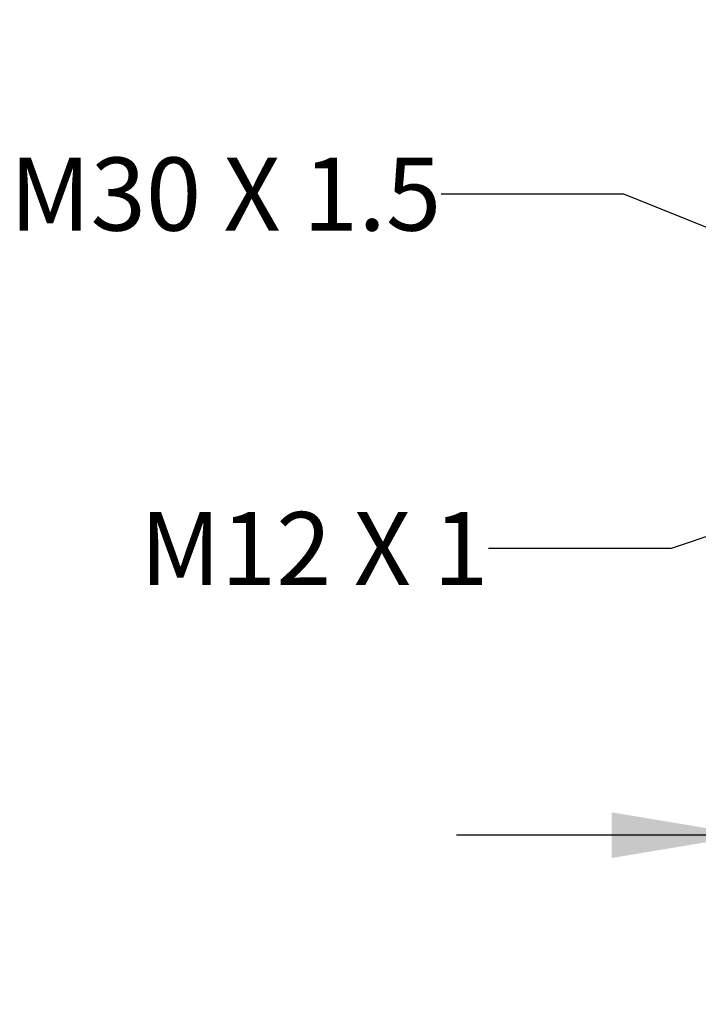
# Model space of a CAD drawing. Units: inches. Extents: x 0.4 to 16.6, y 0.6 to 10.4.
# Drawn here: x 6.7 to 7.6, y 3.2 to 4.5 of the extents above; entities that cross this region are included whole.
import ezdxf

# ---------------------------------------------------------------- set-up
doc = ezdxf.new("R2010")
doc.units = ezdxf.units.IN
doc.header["$LTSCALE"] = 0.935
doc.header["$MEASUREMENT"] = 0
doc.layers.get('0').update_dxf_attribs({"linetype": 'CONTINUOUS'})
doc.layers.add('NOTES', color=7, linetype='CONTINUOUS')
doc.layers.add('SCHEME_DIMS', color=7, linetype='CONTINUOUS')
doc.dimstyles.new('DIMSTYLE_1', dxfattribs={"dimtxt": 0.1, "dimasz": 0.1875, "dimexe": 0.125, "dimexo": 0.0625, "dimgap": 0.1, "dimtad": 0, "dimtih": 1, "dimtoh": 1, "dimdec": 1, "dimlfac": 2, "dimzin": 4, "dimdsep": 46, "dimtxsty": 'STANDARD', "dimblk": '_FILLED', "dimblk1": '_FILLED', "dimblk2": '_FILLED', "dimcen": 0.09, "dimadec": 0, "dimazin": 0, "dimtp": 0.1, "dimtm": 0.1, "dimtfac": 1, "dimtdec": 3, "dimtofl": 0, "dimtmove": 0, "dimatfit": 3, "dimldrblk": '_FILLED', "dimfxl": 1, "dimtolj": 1, "dimtzin": 4, "dimarcsym": 0})
doc.dimstyles.get("Standard").update_dxf_attribs({"dimtxt": 0.1, "dimasz": 0.1875, "dimexe": 0.125, "dimexo": 0.0625, "dimgap": 0.09, "dimtad": 0, "dimtih": 1, "dimtoh": 1, "dimdec": 3, "dimzin": 4, "dimdsep": 46, "dimtxsty": 'STANDARD', "dimblk": '_FILLED', "dimblk1": '_FILLED', "dimblk2": '_FILLED', "dimcen": 0.09, "dimadec": 0, "dimazin": 0, "dimtol": 1, "dimtp": 0.005, "dimtm": 0.005, "dimtfac": 1, "dimtdec": 3, "dimtofl": 0, "dimtmove": 0, "dimatfit": 3, "dimldrblk": '_FILLED', "dimfxl": 1, "dimtolj": 1, "dimtzin": 4, "dimarcsym": 0})

# ---------------------------------------------------------------- blocks, each defined once
blk = doc.blocks.new('_FILLED')
at = {"color": 0, "linetype": 'BYBLOCK'}
blk.add_solid([(0, 0), (-1, 0.1667), (-1, -0.1667)], dxfattribs=at)
blk = doc.blocks.new('*D0')
at = {"layer": 'SCHEME_DIMS', "color": 7, "linetype": 'CONTINUOUS'}
for p, q in [((7.697, 4.4848), (7.697, 4.3055)), ((8.5828, 4.4848), (8.5828, 3.3061)), ((7.697, 4.165), (7.697, 3.8941)), ((7.697, 3.8282), (7.697, 3.3061)), ((7.697, 3.4311), (7.297, 3.4311)), ((8.5828, 3.4311), (8.9828, 3.4311))]:
    blk.add_line(p, q, dxfattribs=at)
at = {"layer": 'SCHEME_DIMS', "color": 7, "linetype": 'CONTINUOUS', "xscale": 0.1875, "yscale": 0.1875, "zscale": 0.1875}
blk.add_blockref('_FILLED', (7.697, 3.4311), dxfattribs=at)
at = {"layer": 'SCHEME_DIMS', "color": 7, "linetype": 'CONTINUOUS', "xscale": 0.1875, "yscale": 0.1875, "zscale": 0.1875, "rotation": 180}
blk.add_blockref('_FILLED', (8.5828, 3.4311), dxfattribs=at)
at = {"layer": 'SCHEME_DIMS', "color": 7, "linetype": 'CONTINUOUS', "insert": (7.9399, 3.4811), "char_height": 0.1, "width": 0.6, "attachment_point": 2, "line_spacing_factor": 0.9}
blk.add_mtext('45\\P[1.77]', dxfattribs=at)

msp = doc.modelspace()

# ---------------------------------------------------------------- texts
at = {"layer": 'NOTES', "color": 7, "linetype": 'CONTINUOUS', "char_height": 0.1, "attachment_point": 3, "line_spacing_factor": 0.9}
for s, insert, width in [('M30 X 1.5', (7.2763, 4.3586), 0.9), ('M12 X 1', (7.341, 3.8734), 0.7)]:
    msp.add_mtext(s, dxfattribs=dict(at, insert=insert, width=width))

# ---------------------------------------------------------------- dimensions: what is measured, and where the dimension line sits
at = {"layer": 'SCHEME_DIMS', "color": 7, "linetype": 'CONTINUOUS'}
dim = msp.add_linear_dim(base=(8.5828, 3.4311), p1=(7.697, 4.5473), p2=(8.5828, 4.5473), text='<>\\P[]', dimstyle='DIMSTYLE_1', dxfattribs=at)
dim.commit()
dim.dimension.update_dxf_attribs({"geometry": '*D0', "text_midpoint": (8.1399, 3.3561), "dimtype": 160})

# ---------------------------------------------------------------- leaders
at = {"layer": 'NOTES', "color": 7, "linetype": 'CONTINUOUS'}
for points in [[(7.8688, 4.1708), (7.5263, 4.3086), (7.2763, 4.3086)], [(8.0443, 3.9764), (7.591, 3.8234), (7.341, 3.8234)]]:
    msp.add_leader(points, dimstyle='STANDARD', override={"dimtad": 0}, dxfattribs=at)

doc.saveas('drawing.dxf')
